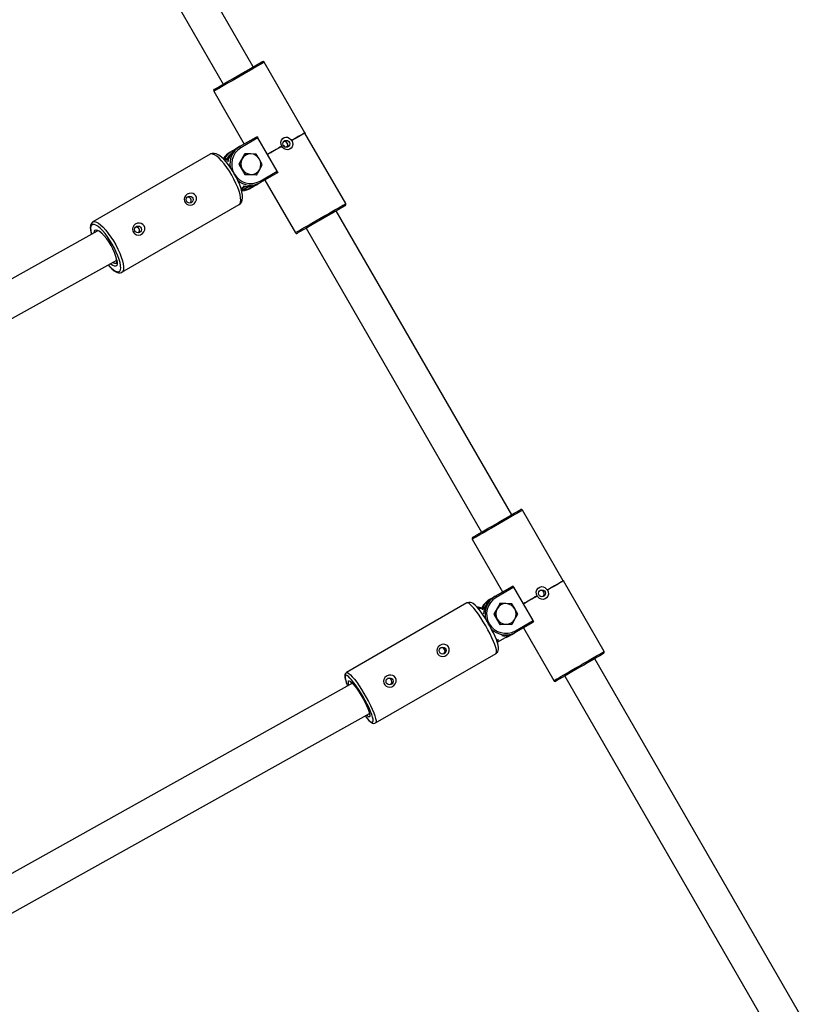
# Model space of a CAD drawing. Units: millimetres. Extents: x -8137 to 11742, y -3372 to 14932.
# Drawn here: x -2879 to -2497, y 6860 to 7334 of the extents above; entities that cross this region are included whole.
import ezdxf

# ---------------------------------------------------------------- set-up
doc = ezdxf.new("R2010")
doc.units = ezdxf.units.MM
doc.layers.add('Toestel 2D', color=7, linetype='Continuous', lineweight=20)

# ---------------------------------------------------------------- blocks, each defined once
blk = doc.blocks.new('SPK-16240')
at = {"layer": 'Toestel 2D', "linetype": 'Continuous', "lineweight": 25}
for p, q in [((-2766.09, 7311.11), (-2851.44, 7458.94)), ((-2865.9, 7450.59), (-2780.55, 7302.76)), ((-2741.22, 7279.34), (-2760.85, 7313.33)), ((-2785.1, 7299.33), (-2770.45, 7273.95)), ((-2772.64, 7272.69), (-2764.72, 7277.26)), ((-2763.81, 7276.97), (-2772.12, 7272.18)), ((-2754.51, 7260.87), (-2763.81, 7276.97)), ((-2721.55, 7245.26), (-2741.17, 7279.25)), ((-2741.09, 7279.3), (-2741.14, 7279.39)), ((-2773.77, 7272.03), (-2776.09, 7270.7)), ((-2772.64, 7272.69), (-2773.77, 7272.03)), ((-2752.39, 7272.89), (-2752.34, 7272.92)), ((-2752.34, 7272.8), (-2752.39, 7272.89)), ((-2752.34, 7272.8), (-2752.29, 7272.83)), ((-2747.6, 7275.65), (-2747.51, 7275.71)), ((-2747.55, 7275.57), (-2747.46, 7275.62)), ((-2747.51, 7275.71), (-2747.46, 7275.62)), ((-2786.89, 7269.08), (-2843.35, 7236.48)), ((-2779.24, 7266.71), (-2780.83, 7267.09)), ((-2779.23, 7266.29), (-2780.25, 7266.54)), ((-2777.74, 7267.46), (-2779.09, 7266.71)), ((-2778.92, 7266.75), (-2777.75, 7267.42)), ((-2778.01, 7266.7), (-2778.54, 7266.39)), ((-2776.09, 7270.7), (-2777.22, 7270.04)), ((-2770.35, 7269.13), (-2773.06, 7264.23)), ((-2770.35, 7269.13), (-2770.22, 7269.2)), ((-2764.62, 7269.1), (-2767.31, 7269.22)), ((-2761.74, 7264.1), (-2763.07, 7266.67)), ((-2773.06, 7264.23), (-2772.93, 7264.31)), ((-2773.06, 7264.23), (-2770.17, 7259.23)), ((-2772.93, 7264.31), (-2771.37, 7261.87)), ((-2770.17, 7259.23), (-2770.04, 7259.31)), ((-2770.04, 7259.31), (-2767.13, 7259.32)), ((-2764.58, 7259.13), (-2764.44, 7259.2)), ((-2762.82, 7256.07), (-2754.51, 7260.87)), ((-2754.72, 7259.94), (-2762.64, 7255.37)), ((-2771.78, 7251.83), (-2771.47, 7252.85)), ((-2771.58, 7251.09), (-2771.12, 7252.64)), ((-2771.33, 7251.91), (-2768.53, 7253.47)), ((-2769.75, 7253.57), (-2770.92, 7252.9)), ((-2766.09, 7253.38), (-2767.22, 7252.72)), ((-2763.77, 7254.71), (-2766.09, 7253.38)), ((-2762.64, 7255.37), (-2763.77, 7254.71)), ((-2760.45, 7256.63), (-2745.8, 7231.26)), ((-2829.35, 7212.23), (-2772.89, 7244.83)), ((-2641.6, 7095.48), (-2726.09, 7241.83)), ((-2740.55, 7233.48), (-2656.06, 7087.13)), ((-2841.22, 7232.03), (-3054.55, 7112.96)), ((-3046.41, 7098.38), (-2831.88, 7218.12)), ((-2616.73, 7063.71), (-2636.35, 7097.7)), ((-2660.6, 7083.7), (-2645.95, 7058.32)), ((-2597.05, 7029.63), (-2616.68, 7063.62)), ((-2616.59, 7063.67), (-2616.64, 7063.76)), ((-2649.57, 7056.24), (-2641.42, 7060.94)), ((-2640.58, 7060.62), (-2649.11, 7055.69)), ((-2631.28, 7044.51), (-2640.58, 7060.62)), ((-2624.44, 7059.26), (-2624.35, 7059.3)), ((-2624.39, 7059.17), (-2624.3, 7059.22)), ((-2624.35, 7059.3), (-2624.3, 7059.22)), ((-2651.59, 7055.07), (-2652.25, 7054.69)), ((-2650.23, 7055.86), (-2651.59, 7055.07)), ((-2649.57, 7056.24), (-2650.23, 7055.86)), ((-2629.37, 7056.41), (-2629.31, 7056.44)), ((-2629.32, 7056.32), (-2629.37, 7056.41)), ((-2629.32, 7056.32), (-2629.26, 7056.35)), ((-2663.15, 7053.01), (-2721.22, 7019.49)), ((-2655.76, 7050.5), (-2658.38, 7051.08)), ((-2655.8, 7050.05), (-2657.9, 7050.52)), ((-2655.42, 7050.55), (-2654.35, 7051.17)), ((-2654.63, 7050.43), (-2655.1, 7050.16)), ((-2654.02, 7051.89), (-2654.53, 7051.06)), ((-2647.35, 7052.64), (-2650.18, 7047.67)), ((-2647.35, 7052.64), (-2647.27, 7052.68)), ((-2641.56, 7052.65), (-2644.35, 7052.7)), ((-2638.67, 7047.65), (-2640.05, 7050.18)), ((-2650.18, 7047.67), (-2650.1, 7047.72)), ((-2650.18, 7047.67), (-2647.29, 7042.67)), ((-2650.1, 7047.72), (-2648.59, 7045.25)), ((-2639.81, 7039.58), (-2631.28, 7044.51)), ((-2631.42, 7043.62), (-2639.57, 7038.92)), ((-2647.29, 7042.67), (-2647.21, 7042.72)), ((-2647.21, 7042.72), (-2644.29, 7042.74)), ((-2641.58, 7042.64), (-2641.5, 7042.68)), ((-2639.57, 7038.92), (-2640.23, 7038.53)), ((-2635.95, 7041), (-2621.3, 7015.63)), ((-2648.69, 7034.56), (-2648.36, 7035.6)), ((-2648.44, 7033.87), (-2647.9, 7035.57)), ((-2648.3, 7034.31), (-2642.36, 7037.62)), ((-2641.59, 7037.75), (-2642.25, 7037.37)), ((-2640.23, 7038.53), (-2641.59, 7037.75)), ((-2707.22, 6995.24), (-2649.15, 7028.76)), ((-2497.26, 6845.47), (-2601.6, 7026.2)), ((-2616.06, 7017.85), (-2511.72, 6837.12)), ((-2718.28, 7014.37), (-2952.41, 6883.7)), ((-2944.27, 6869.12), (-2710.04, 6999.85))]:
    blk.add_line(p, q, dxfattribs=at)
at = {"layer": 'Toestel 2D', "linetype": 'Continuous', "lineweight": 25, "flags": 128}
for points in [[(-2760.85, 7313.33), (-2760.88, 7313.31), (-2761.18, 7313.13), (-2761.79, 7312.78), (-2762.68, 7312.27), (-2763.85, 7311.6), (-2765.25, 7310.79), (-2766.84, 7309.87), (-2768.6, 7308.85), (-2770.47, 7307.77), (-2772.41, 7306.65), (-2774.36, 7305.53), (-2776.27, 7304.42), (-2778.1, 7303.37), (-2779.8, 7302.39), (-2781.32, 7301.51), (-2782.62, 7300.76), (-2783.67, 7300.15), (-2784.45, 7299.7), (-2784.93, 7299.43), (-2785.1, 7299.33), (-2785.1, 7299.33)], [(-2784.84, 7300.28), (-2784.83, 7300.29), (-2784.6, 7300.42), (-2784.06, 7300.74), (-2783.22, 7301.22), (-2782.12, 7301.85), (-2780.78, 7302.63), (-2779.23, 7303.52), (-2777.52, 7304.51), (-2775.7, 7305.56), (-2773.81, 7306.65), (-2771.91, 7307.75), (-2770.05, 7308.82), (-2768.28, 7309.85), (-2766.64, 7310.79), (-2765.19, 7311.63), (-2763.96, 7312.34), (-2762.98, 7312.9), (-2762.29, 7313.31), (-2761.89, 7313.53), (-2761.8, 7313.58)], [(-2764.72, 7277.26), (-2764.44, 7277.36), (-2764.11, 7277.37)], [(-2752.34, 7272.92), (-2752.66, 7273.68), (-2752.76, 7274.81), (-2752.48, 7275.87), (-2751.9, 7276.68), (-2751.16, 7277.15), (-2750.37, 7277.32), (-2749.55, 7277.22), (-2748.71, 7276.83), (-2747.94, 7276.13), (-2747.6, 7275.65)], [(-2741.14, 7279.39), (-2741.2, 7279.35), (-2741.56, 7279.14), (-2742.23, 7278.76), (-2743.18, 7278.2), (-2744.4, 7277.5), (-2745.86, 7276.66), (-2747.51, 7275.71)], [(-2741.09, 7279.3), (-2741.15, 7279.26), (-2741.51, 7279.06), (-2742.18, 7278.67), (-2743.13, 7278.12), (-2744.35, 7277.41), (-2745.81, 7276.57), (-2747.46, 7275.62)], [(-2776.09, 7270.7), (-2776.07, 7270.71), (-2774.53, 7271.37)], [(-2752.39, 7272.89), (-2753.28, 7272.38), (-2754.16, 7271.87), (-2755.04, 7271.36), (-2755.9, 7270.86), (-2756.76, 7270.36), (-2757.6, 7269.88), (-2758.41, 7269.41), (-2759.2, 7268.95)], [(-2752.34, 7272.8), (-2753.23, 7272.29), (-2754.11, 7271.78), (-2754.99, 7271.27), (-2755.85, 7270.77), (-2756.71, 7270.28), (-2757.55, 7269.79), (-2758.36, 7269.32), (-2759.15, 7268.87)], [(-2747.55, 7275.57), (-2747.23, 7274.81), (-2747.08, 7273.7), (-2747.31, 7272.67), (-2747.86, 7271.88), (-2748.59, 7271.41), (-2749.4, 7271.23), (-2750.27, 7271.31), (-2751.15, 7271.67), (-2751.95, 7272.35), (-2752.29, 7272.83)], [(-2776.45, 7258.94), (-2777.61, 7260.86), (-2778.84, 7262.68), (-2780.09, 7264.35), (-2781.34, 7265.83), (-2782.55, 7267.07), (-2783.7, 7268.06), (-2784.74, 7268.76), (-2785.66, 7269.15), (-2786.43, 7269.23), (-2786.89, 7269.08)], [(-2775.21, 7259.66), (-2775.75, 7260.58), (-2776.84, 7262.27), (-2777.97, 7263.86), (-2779.13, 7265.31), (-2780.3, 7266.59), (-2781.46, 7267.68), (-2782.65, 7268.57), (-2783.92, 7269.21), (-2784.89, 7269.46), (-2785.81, 7269.45), (-2786.69, 7269.18), (-2786.88, 7269.05)], [(-2771.46, 7266.82), (-2772.61, 7264.84), (-2772.93, 7264.31)], [(-2770.22, 7269.2), (-2771.15, 7267.39), (-2771.46, 7266.82)], [(-2767.31, 7269.22), (-2767.51, 7269.22), (-2770.22, 7269.2)], [(-2763.07, 7266.67), (-2763.17, 7266.84), (-2764.62, 7269.1)], [(-2771.37, 7261.87), (-2771.27, 7261.69), (-2770.04, 7259.31)], [(-2764.44, 7259.2), (-2764.12, 7259.73), (-2762.98, 7261.72)], [(-2762.98, 7261.72), (-2762.67, 7262.29), (-2761.74, 7264.1)], [(-2772.89, 7244.83), (-2772.53, 7245.16), (-2772.21, 7245.86), (-2772.09, 7246.85), (-2772.17, 7248.1), (-2772.46, 7249.59), (-2772.93, 7251.26), (-2773.59, 7253.08), (-2774.41, 7255), (-2775.37, 7256.97), (-2776.45, 7258.94)], [(-2772.87, 7244.86), (-2772.18, 7245.4), (-2771.67, 7246.14), (-2771.36, 7246.98), (-2771.21, 7247.99), (-2771.25, 7249.29), (-2771.52, 7250.86), (-2771.97, 7252.52), (-2772.58, 7254.25), (-2773.33, 7256.02), (-2774.2, 7257.82), (-2775.21, 7259.66)], [(-2767.13, 7259.32), (-2766.93, 7259.32), (-2764.44, 7259.2)], [(-2754.32, 7260.41), (-2754.48, 7260.14), (-2754.72, 7259.94)], [(-2769.35, 7253.02), (-2767.86, 7253.37), (-2767.41, 7253.53)], [(-2765.11, 7254.1), (-2766.07, 7253.39), (-2766.09, 7253.38)], [(-2799.23, 7248.21), (-2799.37, 7247.37), (-2799.21, 7246.4), (-2798.77, 7245.61), (-2798.16, 7245.02), (-2797.4, 7244.65), (-2796.5, 7244.51), (-2795.52, 7244.69), (-2794.59, 7245.22), (-2793.86, 7246.06), (-2793.46, 7247.09), (-2793.46, 7248.14), (-2793.8, 7249.01), (-2794.37, 7249.66), (-2795.11, 7250.09), (-2796.01, 7250.29), (-2797.02, 7250.21), (-2797.99, 7249.8), (-2798.78, 7249.07), (-2799.23, 7248.21)], [(-2730.23, 7240.25), (-2728.41, 7241.3), (-2726.72, 7242.27), (-2725.22, 7243.14), (-2723.93, 7243.88), (-2722.9, 7244.48), (-2722.15, 7244.91), (-2721.69, 7245.17), (-2721.55, 7245.26)], [(-2721.8, 7244.3), (-2721.89, 7244.25), (-2722.29, 7244.02), (-2722.98, 7243.62), (-2723.96, 7243.06), (-2725.19, 7242.35), (-2726.64, 7241.51), (-2728.28, 7240.57), (-2730.05, 7239.54)], [(-2745.8, 7231.26), (-2745.75, 7231.28), (-2745.43, 7231.47), (-2744.8, 7231.84), (-2743.88, 7232.36), (-2742.7, 7233.05), (-2741.28, 7233.86), (-2739.67, 7234.8), (-2737.9, 7235.82), (-2736.02, 7236.9), (-2734.08, 7238.02), (-2732.14, 7239.15), (-2730.23, 7240.25)], [(-2730.05, 7239.54), (-2731.91, 7238.47), (-2733.81, 7237.37), (-2735.7, 7236.28), (-2737.52, 7235.23), (-2739.23, 7234.24), (-2740.78, 7233.35), (-2742.12, 7232.57), (-2743.22, 7231.93), (-2744.06, 7231.45), (-2744.6, 7231.14), (-2744.83, 7231.01), (-2744.84, 7231)], [(-2843.34, 7236.43), (-2843.74, 7236.19), (-2844.21, 7235.56), (-2844.49, 7234.77), (-2844.6, 7233.75), (-2844.51, 7232.44), (-2844.23, 7230.95), (-2844.08, 7230.43)], [(-2840.9, 7234.33), (-2841.85, 7234.93), (-2842.7, 7235.24), (-2843.4, 7235.25), (-2843.92, 7234.94), (-2844.27, 7234.34), (-2844.42, 7233.44), (-2844.37, 7232.29), (-2844.13, 7230.91), (-2844.03, 7230.47)], [(-2843.36, 7236.47), (-2843.21, 7236.55), (-2842.52, 7236.63), (-2841.68, 7236.4), (-2840.69, 7235.85), (-2839.6, 7235), (-2838.41, 7233.88), (-2837.18, 7232.52), (-2835.93, 7230.94), (-2834.68, 7229.19), (-2833.48, 7227.31), (-2832.35, 7225.36), (-2831.33, 7223.39), (-2830.44, 7221.43), (-2829.7, 7219.56), (-2829.13, 7217.8), (-2828.75, 7216.22), (-2828.57, 7214.85), (-2828.59, 7213.72), (-2828.8, 7212.87), (-2829.22, 7212.32), (-2829.36, 7212.23)], [(-2829.97, 7215.22), (-2829.99, 7215.46), (-2830.23, 7216.84), (-2830.67, 7218.42), (-2831.27, 7220.14), (-2832.05, 7221.97), (-2832.96, 7223.84), (-2833.98, 7225.72), (-2835.1, 7227.55), (-2836.27, 7229.28), (-2837.46, 7230.86), (-2838.65, 7232.25), (-2839.8, 7233.41), (-2840.87, 7234.31), (-2840.9, 7234.33)], [(-2824.14, 7233.83), (-2824.28, 7232.99), (-2824.12, 7232.02), (-2823.68, 7231.23), (-2823.07, 7230.64), (-2822.31, 7230.26), (-2821.41, 7230.13), (-2820.42, 7230.31), (-2819.5, 7230.84), (-2818.77, 7231.68), (-2818.37, 7232.71), (-2818.37, 7233.76), (-2818.71, 7234.63), (-2819.28, 7235.28), (-2820.02, 7235.71), (-2820.92, 7235.91), (-2821.93, 7235.83), (-2822.9, 7235.41), (-2823.69, 7234.69), (-2824.14, 7233.83)], [(-2842.75, 7231.18), (-2842.62, 7231.96), (-2842.29, 7232.46), (-2841.78, 7232.65), (-2841.1, 7232.52), (-2840.28, 7232.09), (-2839.35, 7231.35), (-2839.19, 7231.21)], [(-2836.04, 7215.8), (-2835.29, 7214.95), (-2834.16, 7213.85), (-2833.05, 7212.97), (-2831.98, 7212.33), (-2831.02, 7212), (-2830.19, 7211.96), (-2829.46, 7212.17), (-2829.38, 7212.24)], [(-2836, 7215.82), (-2835.72, 7215.5), (-2834.57, 7214.34), (-2833.49, 7213.44), (-2832.52, 7212.82), (-2831.67, 7212.51), (-2830.97, 7212.5), (-2830.44, 7212.81), (-2830.1, 7213.42), (-2829.94, 7214.31), (-2829.97, 7215.22)], [(-2831.74, 7218.02), (-2831.62, 7217.09), (-2831.65, 7216.16), (-2831.88, 7215.51), (-2832.31, 7215.16), (-2832.9, 7215.12), (-2833.66, 7215.41), (-2834.54, 7216), (-2834.99, 7216.38)], [(-2636.35, 7097.7), (-2636.36, 7097.69), (-2636.58, 7097.57), (-2637.12, 7097.26), (-2637.94, 7096.78), (-2639.04, 7096.15), (-2640.38, 7095.37), (-2641.93, 7094.48), (-2643.66, 7093.48), (-2645.5, 7092.42), (-2647.43, 7091.31), (-2649.38, 7090.18), (-2651.31, 7089.07), (-2653.16, 7088), (-2654.89, 7086.99), (-2656.46, 7086.09), (-2657.82, 7085.3), (-2658.94, 7084.66), (-2659.79, 7084.17), (-2660.34, 7083.85), (-2660.59, 7083.71), (-2660.6, 7083.7)], [(-2660.35, 7084.66), (-2660.31, 7084.68), (-2659.99, 7084.86), (-2659.37, 7085.22), (-2658.46, 7085.75), (-2657.29, 7086.42), (-2655.89, 7087.23), (-2654.29, 7088.15), (-2652.55, 7089.16), (-2650.7, 7090.22), (-2648.81, 7091.32), (-2646.91, 7092.41), (-2645.07, 7093.48), (-2643.33, 7094.48), (-2641.74, 7095.4), (-2640.34, 7096.21), (-2639.17, 7096.88), (-2638.27, 7097.4), (-2637.66, 7097.75), (-2637.35, 7097.93), (-2637.31, 7097.95)], [(-2616.64, 7063.76), (-2616.67, 7063.74), (-2616.95, 7063.58), (-2617.54, 7063.24), (-2618.42, 7062.73), (-2619.58, 7062.06), (-2620.98, 7061.25), (-2622.58, 7060.33), (-2624.35, 7059.3)], [(-2616.59, 7063.67), (-2616.62, 7063.66), (-2616.9, 7063.5), (-2617.49, 7063.16), (-2618.37, 7062.64), (-2619.53, 7061.98), (-2620.93, 7061.17), (-2622.53, 7060.24), (-2624.3, 7059.22)], [(-2641.42, 7060.94), (-2641.16, 7061.03), (-2640.85, 7061.03)], [(-2629.31, 7056.44), (-2629.63, 7057.21), (-2629.73, 7058.33), (-2629.44, 7059.4), (-2628.84, 7060.22), (-2628.09, 7060.7), (-2627.27, 7060.89), (-2626.42, 7060.8), (-2625.56, 7060.42), (-2624.78, 7059.74), (-2624.44, 7059.26)], [(-2624.39, 7059.17), (-2624.07, 7058.41), (-2623.94, 7057.29), (-2624.2, 7056.25), (-2624.78, 7055.44), (-2625.53, 7054.96), (-2626.36, 7054.76), (-2627.23, 7054.84), (-2628.12, 7055.2), (-2628.92, 7055.88), (-2629.26, 7056.35)], [(-2652.69, 7042.89), (-2653.22, 7043.79), (-2654.26, 7045.47), (-2655.3, 7047.07), (-2656.33, 7048.54), (-2657.33, 7049.85), (-2658.29, 7050.99), (-2659.21, 7051.94), (-2660.16, 7052.71), (-2660.82, 7053.08), (-2661.48, 7053.28), (-2662.22, 7053.31), (-2662.99, 7053.1), (-2663.14, 7052.99)], [(-2651.59, 7055.07), (-2651.57, 7055.08), (-2650.68, 7055.47)], [(-2629.37, 7056.41), (-2630.25, 7055.9), (-2631.13, 7055.39), (-2631.99, 7054.9), (-2632.83, 7054.41), (-2633.66, 7053.93), (-2634.45, 7053.47), (-2635.22, 7053.03), (-2635.96, 7052.6)], [(-2629.32, 7056.32), (-2630.2, 7055.81), (-2631.08, 7055.31), (-2631.94, 7054.81), (-2632.78, 7054.32), (-2633.61, 7053.85), (-2634.4, 7053.39), (-2635.17, 7052.94), (-2635.91, 7052.52)], [(-2654.13, 7042.05), (-2655.28, 7043.98), (-2656.46, 7045.83), (-2657.62, 7047.55), (-2658.74, 7049.1), (-2659.8, 7050.44), (-2660.77, 7051.53), (-2661.61, 7052.34), (-2662.32, 7052.86), (-2662.86, 7053.06), (-2663.15, 7053.01)], [(-2648.62, 7050.24), (-2649.78, 7048.24), (-2650.1, 7047.72)], [(-2647.27, 7052.68), (-2648.29, 7050.82), (-2648.62, 7050.24)], [(-2644.35, 7052.7), (-2644.55, 7052.7), (-2647.27, 7052.68)], [(-2640.05, 7050.18), (-2640.15, 7050.36), (-2641.56, 7052.65)], [(-2648.59, 7045.25), (-2648.49, 7045.08), (-2647.21, 7042.72)], [(-2641.5, 7042.68), (-2641.18, 7043.21), (-2640.02, 7045.2)], [(-2640.02, 7045.2), (-2639.69, 7045.78), (-2638.67, 7047.65)], [(-2631.06, 7044.07), (-2631.2, 7043.81), (-2631.42, 7043.62)], [(-2649.15, 7028.76), (-2648.96, 7028.99), (-2648.87, 7029.57), (-2648.96, 7030.43), (-2649.25, 7031.57), (-2649.71, 7032.95), (-2650.33, 7034.54), (-2651.11, 7036.29), (-2652.02, 7038.15), (-2653.04, 7040.09), (-2654.13, 7042.05)], [(-2649.17, 7028.8), (-2648.84, 7028.98), (-2648.32, 7029.57), (-2648.04, 7030.2), (-2647.92, 7030.84), (-2647.93, 7031.57), (-2648.09, 7032.63), (-2648.44, 7033.87), (-2648.97, 7035.35), (-2649.62, 7036.92), (-2650.39, 7038.57), (-2651.26, 7040.28), (-2652.2, 7042.02), (-2652.69, 7042.89)], [(-2644.29, 7042.74), (-2644.09, 7042.74), (-2641.5, 7042.68)], [(-2644.52, 7036.42), (-2644.01, 7036.57), (-2642.25, 7037.37)], [(-2641.59, 7037.75), (-2643.35, 7036.96), (-2643.81, 7036.81)], [(-2641.09, 7038.12), (-2641.57, 7037.76), (-2641.59, 7037.75)], [(-2677.52, 7030.97), (-2677.68, 7030.12), (-2677.53, 7029.14), (-2677.1, 7028.35), (-2676.48, 7027.77), (-2675.7, 7027.41), (-2674.77, 7027.29), (-2673.76, 7027.48), (-2672.8, 7028.03), (-2672.06, 7028.88), (-2671.65, 7029.92), (-2671.64, 7030.97), (-2671.98, 7031.84), (-2672.55, 7032.49), (-2673.3, 7032.92), (-2674.21, 7033.12), (-2675.22, 7033.02), (-2676.22, 7032.59), (-2677.04, 7031.85), (-2677.52, 7030.97)], [(-2607.16, 7023.8), (-2605.27, 7024.89), (-2603.48, 7025.92), (-2601.83, 7026.87), (-2600.38, 7027.71), (-2599.16, 7028.41), (-2598.19, 7028.97), (-2597.51, 7029.36), (-2597.13, 7029.58), (-2597.05, 7029.63)], [(-2597.31, 7028.67), (-2597.35, 7028.65), (-2597.66, 7028.47), (-2598.27, 7028.12), (-2599.17, 7027.6), (-2600.34, 7026.92), (-2601.74, 7026.12), (-2603.33, 7025.2), (-2605.07, 7024.19), (-2606.91, 7023.13)], [(-2621.3, 7015.63), (-2621.21, 7015.69), (-2620.8, 7015.92), (-2620.1, 7016.32), (-2619.11, 7016.89), (-2617.87, 7017.61), (-2616.4, 7018.46), (-2614.75, 7019.41), (-2612.95, 7020.45), (-2611.05, 7021.55), (-2609.1, 7022.67), (-2607.16, 7023.8)], [(-2606.91, 7023.13), (-2608.81, 7022.04), (-2610.7, 7020.94), (-2612.55, 7019.88), (-2614.29, 7018.87), (-2615.89, 7017.95), (-2617.29, 7017.14), (-2618.46, 7016.46), (-2619.37, 7015.94), (-2619.99, 7015.58), (-2620.31, 7015.4), (-2620.35, 7015.37)], [(-2721.22, 7019.48), (-2721.67, 7019.07), (-2721.9, 7018.57), (-2721.98, 7017.99), (-2721.93, 7017.15), (-2721.69, 7016.08), (-2721.28, 7014.75), (-2720.72, 7013.29), (-2720.62, 7013.07)], [(-2720.65, 7017.9), (-2720.92, 7018.05), (-2721.4, 7018.18), (-2721.71, 7018), (-2721.84, 7017.52), (-2721.78, 7016.74), (-2721.54, 7015.7), (-2721.13, 7014.42), (-2720.61, 7013.08)], [(-2721.22, 7019.49), (-2721.13, 7019.52), (-2720.68, 7019.48), (-2720.05, 7019.11), (-2719.27, 7018.45), (-2718.37, 7017.49), (-2717.35, 7016.28), (-2716.26, 7014.83), (-2715.11, 7013.19), (-2713.94, 7011.4), (-2712.77, 7009.5), (-2711.64, 7007.55), (-2710.59, 7005.59), (-2709.62, 7003.68), (-2708.77, 7001.87), (-2708.07, 7000.2), (-2707.52, 6998.71), (-2707.15, 6997.45), (-2706.96, 6996.44), (-2706.96, 6995.72), (-2707.15, 6995.29), (-2707.23, 6995.24)], [(-2708.4, 6997.14), (-2708.61, 6998.04), (-2709.02, 6999.32), (-2709.6, 7000.81), (-2710.33, 7002.46), (-2711.19, 7004.24), (-2712.16, 7006.08), (-2713.2, 7007.95), (-2714.3, 7009.79), (-2715.41, 7011.55), (-2716.52, 7013.18), (-2717.59, 7014.64), (-2718.59, 7015.89), (-2719.49, 7016.89), (-2720.27, 7017.61), (-2720.65, 7017.9)], [(-2719.98, 7013.43), (-2719.98, 7013.44), (-2720.22, 7014.4), (-2720.27, 7015.09), (-2720.14, 7015.48), (-2719.82, 7015.56), (-2719.33, 7015.33), (-2719.23, 7015.25)], [(-2719.23, 7015.25), (-2718.68, 7014.79), (-2717.91, 7013.96), (-2717.03, 7012.88), (-2716.08, 7011.58), (-2715.1, 7010.11), (-2714.11, 7008.52), (-2713.16, 7006.88), (-2712.28, 7005.23), (-2711.5, 7003.64), (-2710.85, 7002.17), (-2710.35, 7000.87), (-2710.02, 6999.79), (-2709.88, 6998.99)], [(-2703.14, 7016.18), (-2703.3, 7015.33), (-2703.15, 7014.35), (-2702.72, 7013.56), (-2702.1, 7012.98), (-2701.31, 7012.62), (-2700.38, 7012.5), (-2699.37, 7012.69), (-2698.42, 7013.24), (-2697.67, 7014.09), (-2697.27, 7015.13), (-2697.26, 7016.18), (-2697.6, 7017.05), (-2698.17, 7017.7), (-2698.91, 7018.13), (-2699.82, 7018.32), (-2700.84, 7018.23), (-2701.84, 7017.8), (-2702.66, 7017.06), (-2703.14, 7016.18)], [(-2719.16, 7015.07), (-2719.16, 7015.07), (-2718.98, 7014.95)], [(-2712.23, 6998.63), (-2712.22, 6998.61), (-2711.26, 6997.45), (-2710.36, 6996.49), (-2709.53, 6995.75), (-2708.7, 6995.23), (-2708.14, 6995.07), (-2707.55, 6995.1), (-2707.25, 6995.26)], [(-2712.21, 6998.64), (-2711.56, 6997.85), (-2710.66, 6996.85), (-2709.88, 6996.12), (-2709.23, 6995.69), (-2708.75, 6995.56), (-2708.44, 6995.74), (-2708.31, 6996.22), (-2708.37, 6996.99), (-2708.4, 6997.14)], [(-2709.88, 6998.99), (-2709.88, 6998.96), (-2709.92, 6998.42), (-2710.15, 6998.18), (-2710.56, 6998.26), (-2711.13, 6998.65), (-2711.53, 6999.02)], [(-2710.31, 6999.7), (-2709.97, 6999.54), (-2709.97, 6999.54)], [(-2710.03, 6999.42), (-2710.02, 6999.26), (-2710.02, 6999.23)]]:
    blk.add_lwpolyline(points, dxfattribs=at)
at = {"layer": 'Toestel 2D', "linetype": 'Continuous', "lineweight": 25}
for centre, radius in [((-2750.2, 7274.05), 1.66), ((-2796.69, 7247.2), 1.66), ((-2821.6, 7232.82), 1.66), ((-2627.01, 7057.7), 1.68), ((-2674.82, 7030.09), 1.68), ((-2700.44, 7015.3), 1.69)]:
    blk.add_circle(centre, radius, dxfattribs=at)
for centre, radius, start, end in [((-2761.45, 7312.98), 0.7, 30, 120), ((-2784.49, 7299.68), 0.7, 120, 210), ((-2765.47, 7276.05), 1.9, 29.1739, 44.1577), ((-2768.99, 7263.87), 9.46, 120.371, 170.863), ((-2767.73, 7264.42), 9.61, 120.681, 190.869), ((-2767.19, 7264.28), 9.31, 121.942, 298.058), ((-2772.86, 7271.94), 0.783, 18.169, 73.5498), ((-2751.18, 7273.51), 1.71, 320.953, 99.092), ((-2772.57, 7262.01), 9.28, 120.066, 147.6032), ((-2771.42, 7262.65), 9.3, 120.0889, 153.3183), ((-2779.13, 7267.13), 0.438, 256.1515, 299.5724), ((-2779.79, 7266.49), 0.595, 340.6296, 21.4587), ((-2779.01, 7267.2), 0.934, 256.3145, 299.89), ((-2779.08, 7266.22), 0.559, 18.1578, 73.5799), ((-2771.23, 7262.71), 8.65, 128.5612, 151.8397), ((-2776.13, 7270.28), 0.423, 29.2095, 83.4986), ((-2767.03, 7264.42), 5.04, 151.6316, 210.4359), ((-2767.41, 7264.59), 4.63, 88.7984, 151.2052), ((-2767.45, 7264.18), 5.04, 29.5664, 88.3657), ((-2767.42, 7264.11), 5.04, 331.6366, 30.4308), ((-2766.99, 7264.36), 5.04, 209.5667, 268.3661), ((-2767.03, 7263.95), 4.63, 268.7969, 331.1976), ((-2756.14, 7259.89), 1.9, 15.8414, 30.8364), ((-2767.34, 7263.82), 9.67, 228.7262, 299.0804), ((-2770.56, 7252.58), 0.951, 148.5256, 163.4427), ((-2771.51, 7252.38), 0.472, 32.8651, 85.0917), ((-2771.84, 7260.75), 9.27, 272.3808, 299.946), ((-2770.69, 7252.52), 0.442, 120.6423, 163.6964), ((-2770.72, 7261.43), 9.3, 267.7743, 299.9162), ((-2771.27, 7253.04), 0.383, 338.6649, 40.6973), ((-2768.43, 7262.86), 9.39, 254.5011, 299.7938), ((-2766.47, 7253.55), 0.423, 336.4278, 30.7865), ((-2763.4, 7255.55), 0.782, 346.4085, 41.8643), ((-2797.64, 7246.71), 1.67, 318.1584, 101.3321), ((-2722.15, 7244.91), 0.7, 300, 30), ((-2822.54, 7232.32), 1.67, 318.1651, 101.3169), ((-2842.02, 7228.39), 3.92, 40.9049, 72.9552), ((-2858.74, 7211.47), 27.78, 13.6404, 45.2777), ((-2745.19, 7231.61), 0.7, 210, 300), ((-2832.29, 7218.65), 2.13, 227.1894, 281.8613), ((-2834.86, 7217.38), 3.1, 344.5441, 17.4519), ((-2636.96, 7097.35), 0.7, 30, 120), ((-2660, 7084.05), 0.7, 120, 210), ((-2643.34, 7059.06), 3.18, 29.4727, 38.3685), ((-2627.54, 7057.41), 1.68, 309.3528, 108.7173), ((-2647.37, 7046.24), 9.76, 120.028, 152.8411), ((-2646.69, 7046.61), 9.78, 120.0551, 156.1113), ((-2645.28, 7047.35), 9.84, 120.1702, 177.3333), ((-2644.59, 7047.71), 9.88, 120.238, 194.5056), ((-2644.37, 7047.69), 9.3, 120.6488, 299.3512), ((-2651.59, 7054.93), 0.14, 30.4226, 87.1406), ((-2650.19, 7055.27), 1.15, 21.5148, 57.4013), ((-2656.6, 7050.34), 0.849, 340.0007, 10.6339), ((-2655.59, 7051.01), 0.981, 257.4207, 299.8699), ((-2655.66, 7050.96), 0.473, 256.9646, 300.0736), ((-2655.86, 7049.86), 0.819, 21.4259, 57.4676), ((-2644.26, 7047.77), 5.01, 150.545, 210.15), ((-2644.39, 7047.83), 4.87, 89.5949, 150.3994), ((-2644.4, 7047.69), 5.01, 29.8478, 89.4613), ((-2644.39, 7047.67), 5.01, 330.5451, 30.1499), ((-2644.24, 7047.75), 5.01, 209.8404, 269.4593), ((-2644.26, 7047.61), 4.87, 269.6064, 330.3975), ((-2634, 7042.9), 3.17, 21.6155, 30.5485), ((-2644.47, 7047.52), 9.9, 223.0349, 299.6554), ((-2640.72, 7038.87), 1.15, 2.5899, 38.4862), ((-2645.11, 7047), 9.77, 262.6818, 299.9603), ((-2641.71, 7037.82), 0.14, 332.7707, 29.3853), ((-2675.37, 7029.8), 1.69, 310.6701, 107.8668), ((-2597.66, 7029.28), 0.7, 300, 30), ((-2700.98, 7015.01), 1.69, 310.6697, 107.8752), ((-2620.7, 7015.98), 0.7, 210, 300), ((-2717.1, 7014.56), 1.81, 167.3894, 195.9228)]:
    blk.add_arc(centre, radius, start, end, dxfattribs=at)
for major_axis, start_param, end_param in [((11.35, -3.13), 1.428815, 1.480954), ((3.09, 11.19), 4.833332, 4.858499)]:
    blk.add_ellipse((-2752.99, 7271.71), major_axis=major_axis, ratio=0.145035, start_param=start_param, end_param=end_param, dxfattribs=at)

msp = doc.modelspace()

# ---------------------------------------------------------------- block references
msp.add_blockref('SPK-16240', (0, 0))

doc.saveas('drawing.dxf')
